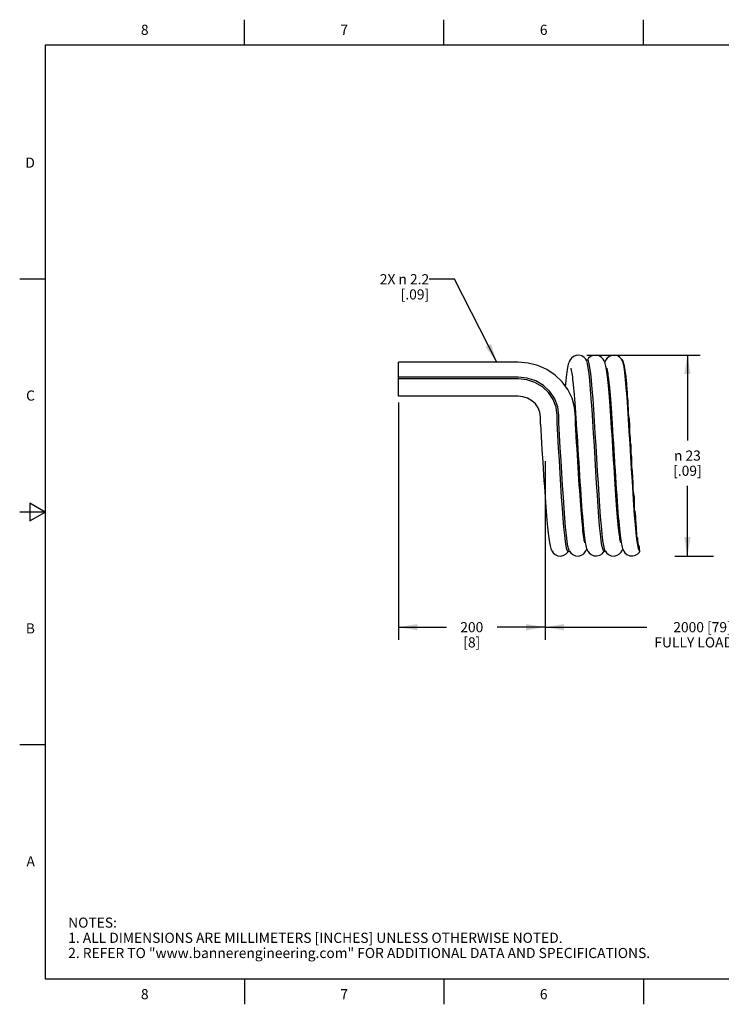
# Model space of a CAD drawing. Units: inches. Extents: x 0.4 to 16.6, y 0.6 to 10.4.
# Drawn here: x 0.4 to 7.3, y 0.6 to 10.4 of the extents above; entities that cross this region are included whole.
import ezdxf

# ---------------------------------------------------------------- set-up
doc = ezdxf.new("R2010")
doc.units = ezdxf.units.IN
doc.header["$LTSCALE"] = 0.935
doc.header["$MEASUREMENT"] = 0
doc.layers.get('0').update_dxf_attribs({"linetype": 'CONTINUOUS'})
doc.layers.add('NOTES', color=7, linetype='CONTINUOUS')
doc.layers.add('SCHEME_DIMS', color=7, linetype='CONTINUOUS')
doc.styles.add('TEXTSTYLE_2', font='txt', dxfattribs={"width": 0.8})
doc.styles.add('TEXTSTYLE_6', font='gdt')
doc.dimstyles.new('DIMSTYLE_1', dxfattribs={"dimtxt": 0.1, "dimasz": 0.1875, "dimexe": 0.125, "dimexo": 0.0625, "dimgap": 0.1, "dimtad": 0, "dimtih": 1, "dimtoh": 1, "dimdec": 3, "dimlfac": 0.5, "dimzin": 4, "dimdsep": 46, "dimtxsty": 'STANDARD', "dimblk": '_FILLED', "dimblk1": '_FILLED', "dimblk2": '_FILLED', "dimcen": 0.09, "dimadec": 0, "dimazin": 0, "dimtp": 0.1, "dimtm": 0.1, "dimtfac": 1, "dimtdec": 3, "dimtofl": 0, "dimtmove": 0, "dimatfit": 3, "dimldrblk": '_FILLED', "dimfxl": 1, "dimtolj": 1, "dimtzin": 4, "dimarcsym": 0})
doc.dimstyles.get("Standard").update_dxf_attribs({"dimtxt": 0.1, "dimasz": 0.1875, "dimexe": 0.125, "dimexo": 0.0625, "dimgap": 0.09, "dimtad": 0, "dimtih": 1, "dimtoh": 1, "dimzin": 4, "dimdsep": 46, "dimtxsty": 'STANDARD', "dimblk": '_FILLED', "dimblk1": '_FILLED', "dimblk2": '_FILLED', "dimcen": 0.09, "dimadec": 0, "dimazin": 0, "dimtol": 1, "dimtp": 0.01, "dimtm": 0.01, "dimtfac": 1, "dimtofl": 0, "dimtmove": 0, "dimatfit": 3, "dimldrblk": '_FILLED', "dimfxl": 1, "dimtolj": 1, "dimtzin": 4, "dimarcsym": 0})

# ---------------------------------------------------------------- blocks, each defined once
blk = doc.blocks.new('_FILLED')
at = {"color": 0, "linetype": 'BYBLOCK'}
blk.add_solid([(0, 0), (-1, 0.167), (-1, -0.167)], dxfattribs=at)
blk = doc.blocks.new('*D0')
at = {"layer": 'SCHEME_DIMS', "color": 7, "linetype": 'CONTINUOUS'}
for p, q in [((4.1107, 6.5798), (4.1107, 4.2368)), ((5.5587, 5.9497), (5.5587, 4.2368)), ((4.1107, 4.3618), (4.5847, 4.3618)), ((5.5587, 4.3618), (5.0847, 4.3618))]:
    blk.add_line(p, q, dxfattribs=at)
at = {"layer": 'SCHEME_DIMS', "color": 7, "linetype": 'CONTINUOUS', "xscale": 0.1875, "yscale": 0.1875, "zscale": 0.1875, "rotation": 180}
blk.add_blockref('_FILLED', (4.1107, 4.3618), dxfattribs=at)
at = {"layer": 'SCHEME_DIMS', "color": 7, "linetype": 'CONTINUOUS', "xscale": 0.1875, "yscale": 0.1875, "zscale": 0.1875}
blk.add_blockref('_FILLED', (5.5587, 4.3618), dxfattribs=at)
at = {"layer": 'SCHEME_DIMS', "color": 7, "linetype": 'CONTINUOUS', "insert": (4.8347, 4.4118), "char_height": 0.1, "width": 0.3, "attachment_point": 2, "line_spacing_factor": 0.9}
blk.add_mtext('200\\P[8]', dxfattribs=at)
blk = doc.blocks.new('*D1')
at = {"layer": 'SCHEME_DIMS', "color": 7, "linetype": 'CONTINUOUS'}
for p, q in [((8.6681, 6.2461), (8.6681, 4.3118)), ((5.5587, 6.0031), (5.5587, 4.3118)), ((5.5587, 4.3618), (6.5634, 4.3618)), ((5.5587, 4.3118), (5.5587, 4.2368)), ((8.6681, 4.3618), (7.6634, 4.3618)), ((8.6681, 4.3118), (8.6681, 4.2368))]:
    blk.add_line(p, q, dxfattribs=at)
at = {"layer": 'SCHEME_DIMS', "color": 7, "linetype": 'CONTINUOUS', "xscale": 0.1875, "yscale": 0.1875, "zscale": 0.1875, "rotation": 180}
blk.add_blockref('_FILLED', (5.5587, 4.3618), dxfattribs=at)
at = {"layer": 'SCHEME_DIMS', "color": 7, "linetype": 'CONTINUOUS', "xscale": 0.1875, "yscale": 0.1875, "zscale": 0.1875}
blk.add_blockref('_FILLED', (8.6681, 4.3618), dxfattribs=at)
at = {"layer": 'SCHEME_DIMS', "color": 7, "linetype": 'CONTINUOUS', "insert": (7.1134, 4.4118), "char_height": 0.1, "width": 1.2, "attachment_point": 2, "line_spacing_factor": 0.9}
blk.add_mtext('2000 [79]\\PFULLY LOADED', dxfattribs=at)
blk = doc.blocks.new('*D4')
at = {"layer": 'SCHEME_DIMS', "color": 7, "linetype": 'CONTINUOUS'}
for p, q in [((5.9726, 7.0487), (7.0893, 7.0487)), ((6.9643, 7.0487), (6.9643, 6.2067)), ((6.9643, 5.0646), (6.9643, 5.7567)), ((6.8393, 5.0646), (7.2228, 5.0646))]:
    blk.add_line(p, q, dxfattribs=at)
at = {"layer": 'SCHEME_DIMS', "color": 7, "linetype": 'CONTINUOUS', "xscale": 0.1875, "yscale": 0.1875, "zscale": 0.1875}
for p, rotation in [((6.9643, 7.0487), 90), ((6.9643, 5.0646), 270)]:
    blk.add_blockref('_FILLED', p, dxfattribs=dict(at, rotation=rotation))
at = {"layer": 'SCHEME_DIMS', "color": 7, "linetype": 'CONTINUOUS', "insert": (6.9643, 6.1067), "char_height": 0.1, "width": 0.533333, "attachment_point": 2, "line_spacing_factor": 0.9, "style": 'TEXTSTYLE_6'}
blk.add_mtext('{\\Fgdt;n}\\Ftxt; 23 \\P[.09]', dxfattribs=at)

msp = doc.modelspace()

# ---------------------------------------------------------------- linework, layer by layer
at = {"color": 7, "linetype": 'CONTINUOUS'}
for p, q in [((2.59, 10.112), (2.59, 10.362)), ((4.56, 10.112), (4.56, 10.362)), ((6.53, 10.112), (6.53, 10.362)), ((0.62, 10.112), (0.62, 0.887)), ((16.38, 10.112), (0.62, 10.112)), ((0.62, 7.7995), (0.37, 7.7995)), ((5.989, 7.0174), (5.977, 7.0007)), ((4.1107, 6.6423), (4.1107, 6.9783)), ((5.2918, 6.9783), (4.1107, 6.9783)), ((5.9796, 6.9997), (5.9651, 6.9997)), ((5.9775, 6.9661), (5.9694, 6.9926)), ((5.977, 7.0007), (5.9764, 6.9997)), ((6.1508, 6.9861), (6.1482, 6.979)), ((6.1656, 6.9036), (6.1625, 6.9219)), ((6.3252, 6.9997), (6.3194, 6.9997)), ((6.3306, 6.9712), (6.3237, 6.9926)), ((6.3254, 6.9989), (6.3252, 6.9997)), ((6.3258, 6.9975), (6.3254, 6.9989)), ((6.3263, 6.9961), (6.3258, 6.9975)), ((6.3269, 6.9947), (6.3263, 6.9961)), ((6.3277, 6.9931), (6.3269, 6.9947)), ((6.3286, 6.9916), (6.3277, 6.9931)), ((6.3293, 6.9901), (6.3286, 6.9916)), ((6.3301, 6.9877), (6.3293, 6.9901)), ((6.3311, 6.9826), (6.3301, 6.9877)), ((6.3318, 6.9803), (6.3311, 6.9826)), ((6.3325, 6.9781), (6.3318, 6.9803)), ((6.3332, 6.9759), (6.3325, 6.9781)), ((6.334, 6.9728), (6.3332, 6.9759)), ((6.3347, 6.9697), (6.334, 6.9728)), ((6.3354, 6.9667), (6.3347, 6.9697)), ((6.3358, 6.9649), (6.3354, 6.9667)), ((6.3363, 6.9631), (6.3358, 6.9649)), ((6.3368, 6.9613), (6.3363, 6.9631)), ((6.338, 6.9579), (6.3368, 6.9613)), ((6.3393, 6.9545), (6.338, 6.9579)), ((6.3407, 6.951), (6.3393, 6.9545)), ((6.3421, 6.9474), (6.3407, 6.951)), ((6.3433, 6.9438), (6.3421, 6.9474)), ((6.3439, 6.94), (6.3433, 6.9438)), ((6.3438, 6.9341), (6.3439, 6.9371)), ((6.3439, 6.9312), (6.3438, 6.9341)), ((6.3439, 6.9371), (6.3439, 6.94)), ((6.3445, 6.9283), (6.3439, 6.9312)), ((6.3455, 6.9255), (6.3445, 6.9283)), ((6.3464, 6.9227), (6.3455, 6.9255)), ((6.3472, 6.9185), (6.3464, 6.9227)), ((6.3476, 6.9142), (6.3472, 6.9185)), ((6.3478, 6.9099), (6.3476, 6.9142)), ((6.3482, 6.9045), (6.3478, 6.9099)), ((5.2918, 6.8312), (4.1107, 6.8312)), ((5.2918, 6.8151), (4.1107, 6.8151)), ((6.3488, 6.8992), (6.3482, 6.9045)), ((6.3496, 6.8939), (6.3488, 6.8992)), ((6.35, 6.891), (6.3496, 6.8939)), ((6.3504, 6.888), (6.35, 6.891)), ((6.351, 6.8851), (6.3504, 6.888)), ((6.3519, 6.8803), (6.351, 6.8851)), ((6.3529, 6.8756), (6.3519, 6.8803)), ((6.3535, 6.8709), (6.3529, 6.8756)), ((6.3536, 6.869), (6.3535, 6.8709)), ((6.3537, 6.8671), (6.3536, 6.869)), ((6.3538, 6.8652), (6.3537, 6.8671)), ((6.3542, 6.8627), (6.3538, 6.8652)), ((6.3547, 6.8602), (6.3542, 6.8627)), ((6.3552, 6.8577), (6.3547, 6.8602)), ((6.3558, 6.8542), (6.3552, 6.8577)), ((6.3563, 6.8506), (6.3558, 6.8542)), ((6.357, 6.8471), (6.3563, 6.8506)), ((6.3581, 6.8433), (6.357, 6.8471)), ((6.3593, 6.8395), (6.3581, 6.8433)), ((6.3591, 6.8173), (6.3592, 6.8216)), ((6.3597, 6.8131), (6.3591, 6.8173)), ((6.3592, 6.8216), (6.3597, 6.826)), ((6.3601, 6.8357), (6.3593, 6.8395)), ((6.3597, 6.826), (6.3601, 6.8293)), ((6.3604, 6.8109), (6.3597, 6.8131)), ((6.3603, 6.8325), (6.3601, 6.8357)), ((6.3601, 6.8293), (6.3603, 6.8325)), ((6.3612, 6.8087), (6.3604, 6.8109)), ((6.3619, 6.8065), (6.3612, 6.8087)), ((6.3623, 6.8025), (6.3619, 6.8065)), ((6.3619, 6.7945), (6.3621, 6.7985)), ((6.3619, 6.7916), (6.3619, 6.7945)), ((6.3622, 6.7888), (6.3619, 6.7916)), ((6.3621, 6.7985), (6.3623, 6.8025)), ((6.3628, 6.7861), (6.3622, 6.7888)), ((6.3639, 6.7823), (6.3628, 6.7861)), ((6.3652, 6.7787), (6.3639, 6.7823)), ((6.3663, 6.775), (6.3652, 6.7787)), ((6.3671, 6.7692), (6.3663, 6.775)), ((6.3667, 6.7543), (6.3668, 6.7572)), ((6.3667, 6.7513), (6.3667, 6.7543)), ((6.3668, 6.7484), (6.3667, 6.7513)), ((6.3668, 6.7572), (6.367, 6.7632)), ((6.3669, 6.7442), (6.3668, 6.7484)), ((6.367, 6.7401), (6.3669, 6.7442)), ((6.367, 6.7632), (6.3671, 6.7692)), ((6.3672, 6.736), (6.367, 6.7401)), ((6.3674, 6.7324), (6.3672, 6.736)), ((6.3676, 6.7289), (6.3674, 6.7324)), ((6.3674, 6.712), (6.3675, 6.7164)), ((6.3677, 6.7076), (6.3674, 6.712)), ((6.3675, 6.7164), (6.3677, 6.7209)), ((6.3677, 6.7253), (6.3676, 6.7289)), ((6.3677, 6.7238), (6.3677, 6.7253)), ((6.3677, 6.7224), (6.3677, 6.7238)), ((6.3677, 6.7209), (6.3677, 6.7224)), ((5.2918, 6.6423), (4.1107, 6.6423)), ((6.3694, 6.6996), (6.3677, 6.7076)), ((6.3718, 6.6916), (6.3694, 6.6996)), ((6.3734, 6.6836), (6.3718, 6.6916)), ((6.3736, 6.6808), (6.3734, 6.6836)), ((6.3734, 6.6752), (6.3735, 6.678)), ((6.3734, 6.6702), (6.3734, 6.6752)), ((6.3734, 6.6651), (6.3734, 6.6702)), ((6.3734, 6.6601), (6.3734, 6.6651)), ((6.3734, 6.6572), (6.3734, 6.6601)), ((6.3734, 6.6542), (6.3734, 6.6572)), ((6.3734, 6.6513), (6.3734, 6.6542)), ((6.3735, 6.6484), (6.3734, 6.6513)), ((6.3735, 6.678), (6.3736, 6.6808)), ((6.3737, 6.6456), (6.3735, 6.6484)), ((6.3739, 6.6428), (6.3737, 6.6456)), ((6.3741, 6.6374), (6.3739, 6.6428)), ((6.3742, 6.6319), (6.3741, 6.6374)), ((6.3743, 6.6264), (6.3742, 6.6319)), ((6.3744, 6.6227), (6.3743, 6.6264)), ((6.3747, 6.619), (6.3744, 6.6227)), ((6.3752, 6.6153), (6.3747, 6.619)), ((6.377, 6.6091), (6.3752, 6.6153)), ((6.3791, 6.6029), (6.377, 6.6091)), ((6.3789, 6.5441), (6.379, 6.5509)), ((6.3792, 6.5373), (6.3789, 6.5441)), ((6.379, 6.571), (6.3792, 6.5776)), ((6.3791, 6.5643), (6.379, 6.571)), ((6.379, 6.5509), (6.3792, 6.5577)), ((6.3805, 6.5967), (6.3791, 6.6029)), ((6.3792, 6.5577), (6.3791, 6.5643)), ((6.3792, 6.5776), (6.38, 6.5841)), ((6.38, 6.5321), (6.3792, 6.5373)), ((6.38, 6.5841), (6.3807, 6.5904)), ((6.381, 6.527), (6.38, 6.5321)), ((6.3807, 6.5904), (6.3805, 6.5967)), ((6.3819, 6.5218), (6.381, 6.527)), ((6.3823, 6.5162), (6.3819, 6.5218)), ((6.3823, 6.5106), (6.3823, 6.5162)), ((5.5123, 6.3664), (5.5123, 6.4403)), ((5.677, 6.3792), (5.677, 6.4532)), ((5.6941, 6.3792), (5.6941, 6.4532)), ((5.8588, 6.3664), (5.8588, 6.4403)), ((5.8589, 6.4798), (5.8625, 6.4275)), ((5.8625, 6.4275), (5.8662, 6.372)), ((6.3823, 6.5049), (6.3823, 6.5106)), ((6.3824, 6.499), (6.3823, 6.5049)), ((6.3827, 6.4931), (6.3824, 6.499)), ((6.3826, 6.4783), (6.3827, 6.4827)), ((6.3827, 6.4739), (6.3826, 6.4783)), ((6.3827, 6.4872), (6.3827, 6.4931)), ((6.3827, 6.4827), (6.3827, 6.4872)), ((6.3831, 6.47), (6.3827, 6.4739)), ((6.3836, 6.4662), (6.3831, 6.47)), ((6.3841, 6.4624), (6.3836, 6.4662)), ((6.3844, 6.4595), (6.3841, 6.4624)), ((6.3847, 6.4567), (6.3844, 6.4595)), ((6.385, 6.4539), (6.3847, 6.4567)), ((6.3854, 6.4508), (6.385, 6.4539)), ((6.3858, 6.4477), (6.3854, 6.4508)), ((6.3863, 6.4446), (6.3858, 6.4477)), ((6.3868, 6.4406), (6.3863, 6.4446)), ((6.3874, 6.4366), (6.3868, 6.4406)), ((6.3881, 6.4326), (6.3874, 6.4366)), ((6.3886, 6.4304), (6.3881, 6.4326)), ((6.3892, 6.4282), (6.3886, 6.4304)), ((6.3898, 6.426), (6.3892, 6.4282)), ((6.3907, 6.4231), (6.3898, 6.426)), ((6.3915, 6.4201), (6.3907, 6.4231)), ((6.3921, 6.4171), (6.3915, 6.4201)), ((6.392, 6.3982), (6.3921, 6.4043)), ((6.3923, 6.3921), (6.392, 6.3982)), ((6.3924, 6.4129), (6.3921, 6.4171)), ((6.3921, 6.4043), (6.3923, 6.4086)), ((6.3923, 6.4086), (6.3924, 6.4129)), ((6.3929, 6.3861), (6.3923, 6.3921)), ((6.3941, 6.3793), (6.3929, 6.3861)), ((6.3953, 6.3725), (6.3941, 6.3793)), ((6.3952, 6.3453), (6.3955, 6.3521)), ((6.3952, 6.3395), (6.3952, 6.3453)), ((6.3956, 6.3338), (6.3952, 6.3395)), ((6.396, 6.3657), (6.3953, 6.3725)), ((6.3955, 6.3521), (6.396, 6.3589)), ((6.396, 6.328), (6.3956, 6.3338)), ((6.396, 6.3589), (6.396, 6.3657)), ((6.3965, 6.3218), (6.396, 6.328)), ((6.3968, 6.3156), (6.3965, 6.3218)), ((6.3969, 6.3094), (6.3968, 6.3156)), ((6.397, 6.3036), (6.3969, 6.3094)), ((6.3969, 6.2921), (6.397, 6.2978)), ((6.3969, 6.2866), (6.3969, 6.2921)), ((6.3969, 6.2811), (6.3969, 6.2866)), ((6.3969, 6.2757), (6.3969, 6.2811)), ((6.3969, 6.2721), (6.3969, 6.2757)), ((6.3971, 6.2686), (6.3969, 6.2721)), ((6.397, 6.2978), (6.397, 6.3036)), ((6.3974, 6.265), (6.3971, 6.2686)), ((6.398, 6.2615), (6.3974, 6.265)), ((6.3987, 6.258), (6.398, 6.2615)), ((6.3992, 6.2544), (6.3987, 6.258)), ((6.3993, 6.2507), (6.3992, 6.2544)), ((6.3993, 6.247), (6.3993, 6.2507)), ((6.3996, 6.2433), (6.3993, 6.247)), ((6.4001, 6.2409), (6.3996, 6.2433)), ((6.4007, 6.2386), (6.4001, 6.2409)), ((6.4014, 6.2362), (6.4007, 6.2386)), ((6.4022, 6.2312), (6.4014, 6.2362)), ((6.4026, 6.2262), (6.4022, 6.2312)), ((6.4027, 6.2211), (6.4026, 6.2262)), ((6.2345, 6.1547), (6.2305, 6.0931)), ((6.4026, 6.212), (6.4027, 6.2211)), ((6.4027, 6.2074), (6.4026, 6.212)), ((6.4028, 6.2044), (6.4027, 6.2074)), ((6.403, 6.2015), (6.4028, 6.2044)), ((6.4034, 6.1945), (6.403, 6.2015)), ((6.4036, 6.1905), (6.4034, 6.1945)), ((6.4035, 6.1848), (6.4036, 6.1865)), ((6.4035, 6.183), (6.4035, 6.1848)), ((6.4036, 6.1812), (6.4035, 6.183)), ((6.4036, 6.1865), (6.4036, 6.1905)), ((6.4048, 6.1756), (6.4036, 6.1812)), ((6.4066, 6.17), (6.4048, 6.1756)), ((6.408, 6.1644), (6.4066, 6.17)), ((6.4078, 6.1478), (6.408, 6.1555)), ((6.4079, 6.1401), (6.4078, 6.1478)), ((6.408, 6.1324), (6.4079, 6.1401)), ((6.4082, 6.1614), (6.408, 6.1644)), ((6.408, 6.1555), (6.4082, 6.1585)), ((6.4081, 6.1254), (6.408, 6.1324)), ((6.4082, 6.1585), (6.4082, 6.1614)), ((6.4082, 6.1183), (6.4081, 6.1254)), ((6.4085, 6.1112), (6.4082, 6.1183)), ((6.4089, 6.1052), (6.4085, 6.1112)), ((6.4094, 6.0993), (6.4089, 6.1052)), ((6.4098, 6.0934), (6.4094, 6.0993)), ((6.4099, 6.0872), (6.4098, 6.0934)), ((6.4098, 6.081), (6.4099, 6.0872)), ((6.4098, 6.0748), (6.4098, 6.081)), ((6.4099, 6.0708), (6.4098, 6.0748)), ((6.4101, 6.0668), (6.4099, 6.0708)), ((6.4107, 6.0628), (6.4101, 6.0668)), ((6.412, 6.0572), (6.4107, 6.0628)), ((6.4135, 6.0516), (6.412, 6.0572)), ((6.4147, 6.046), (6.4135, 6.0516)), ((6.4146, 6.0266), (6.4147, 6.0309)), ((6.415, 6.041), (6.4147, 6.046)), ((6.4147, 6.0309), (6.4149, 6.036)), ((6.4149, 6.036), (6.415, 6.041)), ((6.4146, 6.0223), (6.4146, 6.0266)), ((6.4147, 6.018), (6.4146, 6.0223)), ((6.4146, 5.9762), (6.4147, 5.9799)), ((6.4146, 5.9725), (6.4146, 5.9762)), ((6.4147, 5.9688), (6.4146, 5.9725)), ((6.4147, 6.0149), (6.4147, 6.018)), ((6.4147, 6.0118), (6.4147, 6.0149)), ((6.4147, 6.0087), (6.4147, 6.0118)), ((6.4147, 6.004), (6.4147, 6.0087)), ((6.4147, 5.9993), (6.4147, 6.004)), ((6.4147, 5.9945), (6.4147, 5.9993)), ((6.4147, 5.9897), (6.4147, 5.9945)), ((6.4147, 5.9848), (6.4147, 5.9897)), ((6.4147, 5.9799), (6.4147, 5.9848)), ((6.4149, 5.9645), (6.4147, 5.9688)), ((6.4153, 5.9603), (6.4149, 5.9645)), ((6.4156, 5.956), (6.4153, 5.9603)), ((6.4158, 5.9503), (6.4156, 5.956)), ((6.416, 5.9447), (6.4158, 5.9503)), ((6.4164, 5.9391), (6.416, 5.9447)), ((6.417, 5.9353), (6.4164, 5.9391)), ((6.4175, 5.9314), (6.417, 5.9353)), ((6.4178, 5.9276), (6.4175, 5.9314)), ((6.4177, 5.9252), (6.4178, 5.9276)), ((6.4177, 5.9228), (6.4177, 5.9252)), ((6.4178, 5.9205), (6.4177, 5.9228)), ((6.4187, 5.9165), (6.4178, 5.9205)), ((6.4201, 5.9125), (6.4187, 5.9165)), ((6.4213, 5.9085), (6.4201, 5.9125)), ((6.4211, 5.8876), (6.4213, 5.8939)), ((6.4214, 5.8814), (6.4211, 5.8876)), ((6.4219, 5.9037), (6.4213, 5.9085)), ((6.4213, 5.8939), (6.4217, 5.8988)), ((6.4222, 5.8753), (6.4214, 5.8814)), ((6.4217, 5.8988), (6.4219, 5.9037)), ((6.4236, 5.8685), (6.4222, 5.8753)), ((6.4251, 5.8617), (6.4236, 5.8685)), ((6.4262, 5.8549), (6.4251, 5.8617)), ((6.4266, 5.8468), (6.4262, 5.8549)), ((6.4262, 5.8305), (6.4265, 5.8386)), ((6.4265, 5.8386), (6.4266, 5.8468)), ((6.4262, 5.8246), (6.4262, 5.8305)), ((6.4264, 5.8186), (6.4262, 5.8246)), ((6.4266, 5.8127), (6.4264, 5.8186)), ((6.427, 5.8064), (6.4266, 5.8127)), ((6.4273, 5.8), (6.427, 5.8064)), ((6.4275, 5.7937), (6.4273, 5.8)), ((6.4277, 5.7882), (6.4275, 5.7937)), ((6.4279, 5.7827), (6.4277, 5.7882)), ((6.428, 5.7773), (6.4279, 5.7827)), ((6.4279, 5.7595), (6.428, 5.7622)), ((6.4279, 5.7569), (6.4279, 5.7595)), ((6.428, 5.7542), (6.4279, 5.7569)), ((6.428, 5.7722), (6.428, 5.7773)), ((6.428, 5.7672), (6.428, 5.7722)), ((6.428, 5.7622), (6.428, 5.7672)), ((6.4283, 5.7484), (6.428, 5.7542)), ((6.4288, 5.7427), (6.4283, 5.7484)), ((6.4293, 5.7369), (6.4288, 5.7427)), ((6.4296, 5.731), (6.4293, 5.7369)), ((6.4297, 5.7251), (6.4296, 5.731)), ((6.4297, 5.7192), (6.4297, 5.7251)), ((6.4298, 5.7116), (6.4297, 5.7192)), ((6.4303, 5.704), (6.4298, 5.7116)), ((6.4315, 5.6966), (6.4303, 5.704)), ((6.4325, 5.693), (6.4315, 5.6966)), ((6.4335, 5.6895), (6.4325, 5.693)), ((6.4342, 5.6859), (6.4335, 5.6895)), ((6.4345, 5.6809), (6.4342, 5.6859)), ((6.4345, 5.6758), (6.4345, 5.6809)), ((6.4351, 5.6708), (6.4345, 5.6758)), ((6.4357, 5.6685), (6.4351, 5.6708)), ((6.4365, 5.6661), (6.4357, 5.6685)), ((6.4373, 5.6637), (6.4365, 5.6661)), ((6.4387, 5.6588), (6.4373, 5.6637)), ((6.4397, 5.6538), (6.4387, 5.6588)), ((6.4404, 5.6487), (6.4397, 5.6538)), ((6.4406, 5.645), (6.4404, 5.6487)), ((6.4408, 5.6413), (6.4406, 5.645)), ((6.4408, 5.6376), (6.4408, 5.6413)), ((0.47, 5.5861), (0.47, 5.4129)), ((0.62, 5.4995), (0.47, 5.5861)), ((6.4404, 5.5928), (6.4405, 5.6008)), ((6.4405, 5.5858), (6.4404, 5.5928)), ((6.4405, 5.6008), (6.4407, 5.6088)), ((6.4406, 5.5789), (6.4405, 5.5858)), ((6.4405, 5.5412), (6.4408, 5.548)), ((6.4408, 5.572), (6.4406, 5.5789)), ((6.4407, 5.6088), (6.4408, 5.6167)), ((6.4409, 5.6306), (6.4408, 5.6376)), ((6.4408, 5.6167), (6.4409, 5.6237)), ((6.441, 5.564), (6.4408, 5.572)), ((6.4408, 5.548), (6.441, 5.556)), ((6.4409, 5.6237), (6.4409, 5.6306)), ((6.441, 5.556), (6.441, 5.564)), ((0.62, 5.4995), (0.37, 5.4995)), ((0.47, 5.4129), (0.62, 5.4995)), ((6.4403, 5.5343), (6.4405, 5.5412)), ((6.4408, 5.5276), (6.4403, 5.5343)), ((6.4419, 5.5225), (6.4408, 5.5276)), ((6.4433, 5.5175), (6.4419, 5.5225)), ((6.4448, 5.5125), (6.4433, 5.5175)), ((6.4481, 5.5008), (6.4448, 5.5125)), ((6.4507, 5.489), (6.4481, 5.5008)), ((6.4524, 5.4771), (6.4507, 5.489)), ((6.4528, 5.4716), (6.4524, 5.4771)), ((6.4531, 5.4661), (6.4528, 5.4716)), ((6.4533, 5.4607), (6.4531, 5.4661)), ((6.4532, 5.4438), (6.4533, 5.4491)), ((6.4533, 5.4568), (6.4533, 5.4607)), ((6.4533, 5.453), (6.4533, 5.4568)), ((6.4533, 5.4491), (6.4533, 5.453)), ((6.453, 5.4101), (6.4531, 5.4127)), ((6.4533, 5.4074), (6.453, 5.4101)), ((6.4531, 5.4127), (6.4533, 5.4154)), ((6.4533, 5.4385), (6.4532, 5.4438)), ((6.4532, 5.4292), (6.4533, 5.4332)), ((6.4532, 5.4252), (6.4532, 5.4292)), ((6.4533, 5.4212), (6.4532, 5.4252)), ((6.4533, 5.4332), (6.4533, 5.4385)), ((6.4533, 5.4193), (6.4533, 5.4212)), ((6.4533, 5.4174), (6.4533, 5.4193)), ((6.4533, 5.4154), (6.4533, 5.4174)), ((6.4549, 5.4028), (6.4533, 5.4074)), ((6.4572, 5.3983), (6.4549, 5.4028)), ((6.459, 5.3937), (6.4572, 5.3983)), ((6.4588, 5.3747), (6.459, 5.3822)), ((6.4592, 5.3673), (6.4588, 5.3747)), ((6.4595, 5.3899), (6.459, 5.3937)), ((6.459, 5.3822), (6.4593, 5.3861)), ((6.4599, 5.36), (6.4592, 5.3673)), ((6.4593, 5.3861), (6.4595, 5.3899)), ((6.4605, 5.3544), (6.4599, 5.36)), ((6.461, 5.3488), (6.4605, 5.3544)), ((6.4612, 5.3431), (6.461, 5.3488)), ((6.4606, 5.3263), (6.461, 5.3347)), ((6.4608, 5.3179), (6.4606, 5.3263)), ((6.4613, 5.3139), (6.4608, 5.3179)), ((6.461, 5.3347), (6.4612, 5.3431)), ((6.4619, 5.3099), (6.4613, 5.3139)), ((6.4626, 5.3059), (6.4619, 5.3099)), ((6.4634, 5.2996), (6.4626, 5.3059)), ((6.4638, 5.2932), (6.4634, 5.2996)), ((6.4636, 5.2765), (6.4637, 5.2816)), ((6.4639, 5.2713), (6.4636, 5.2765)), ((6.4637, 5.2816), (6.4639, 5.2868)), ((6.4639, 5.2868), (6.4638, 5.2932)), ((6.4643, 5.2682), (6.4639, 5.2713)), ((6.4648, 5.2651), (6.4643, 5.2682)), ((6.4652, 5.262), (6.4648, 5.2651)), ((6.4655, 5.2588), (6.4652, 5.262)), ((6.4658, 5.2557), (6.4655, 5.2588)), ((6.4666, 5.2527), (6.4658, 5.2557)), ((6.4686, 5.2487), (6.4666, 5.2527)), ((6.4713, 5.245), (6.4686, 5.2487)), ((6.4736, 5.2412), (6.4713, 5.245)), ((6.4754, 5.235), (6.4736, 5.2412)), ((6.4757, 5.2284), (6.4754, 5.235)), ((6.4754, 5.2216), (6.4757, 5.2284)), ((6.4754, 5.2172), (6.4754, 5.2216)), ((6.4755, 5.2127), (6.4754, 5.2172)), ((6.4759, 5.2083), (6.4755, 5.2127)), ((6.4762, 5.206), (6.4759, 5.2083)), ((6.4765, 5.2036), (6.4762, 5.206)), ((6.4768, 5.2012), (6.4765, 5.2036)), ((6.4774, 5.1922), (6.4768, 5.2012)), ((6.4784, 5.1831), (6.4774, 5.1922)), ((6.4807, 5.1746), (6.4784, 5.1831)), ((6.4831, 5.17), (6.4807, 5.1746)), ((6.4859, 5.1655), (6.4831, 5.17)), ((6.4883, 5.1609), (6.4859, 5.1655)), ((6.4904, 5.1538), (6.4883, 5.1609)), ((5.7822, 5.104), (5.7879, 5.1136)), ((5.7852, 5.1136), (5.7993, 5.1136)), ((5.7955, 5.1207), (5.7918, 5.1301)), ((5.7955, 5.1207), (5.8, 5.1122)), ((6.1367, 5.1041), (6.1423, 5.1136)), ((6.1396, 5.1136), (6.1536, 5.1136)), ((6.1498, 5.1207), (6.1449, 5.1341)), ((6.1498, 5.1207), (6.1543, 5.1122)), ((6.4913, 5.1463), (6.4904, 5.1538)), ((6.491, 5.1041), (6.4953, 5.1114)), ((6.4914, 5.1387), (6.4913, 5.1463)), ((6.4913, 5.1352), (6.4914, 5.1387)), ((6.4913, 5.1316), (6.4913, 5.1352)), ((6.4914, 5.1281), (6.4913, 5.1316)), ((6.4919, 5.1231), (6.4914, 5.1281)), ((6.493, 5.1182), (6.4919, 5.1231)), ((6.4945, 5.1135), (6.493, 5.1182)), ((6.4939, 5.1136), (6.4945, 5.1136)), ((6.4953, 5.1114), (6.4945, 5.1135)), ((0.62, 3.1995), (0.37, 3.1995)), ((0.62, 0.887), (16.38, 0.887)), ((2.59, 0.887), (2.59, 0.637)), ((4.56, 0.887), (4.56, 0.637)), ((6.53, 0.887), (6.53, 0.637))]:
    msp.add_line(p, q, dxfattribs=at)
for points in [[(5.9694, 6.9926), (5.9599, 7.0086), (5.9443, 7.026), (5.9214, 7.0408), (5.8934, 7.0483), (5.8647, 7.0466), (5.8387, 7.0363), (5.8185, 7.0204), (5.8052, 7.0032), (5.7971, 6.9875), (5.7917, 6.9732), (5.7874, 6.9587), (5.7836, 6.9429), (5.78, 6.9252), (5.7766, 6.9052), (5.7732, 6.8828), (5.7699, 6.858), (5.7665, 6.8304), (5.7631, 6.7999), (5.7597, 6.7664), (5.7575, 6.7436)], [(6.1479, 6.9801), (6.1419, 6.9939), (6.1326, 7.0094), (6.1169, 7.0266), (6.0926, 7.0417), (6.0632, 7.0486), (6.0335, 7.0454), (6.0079, 7.0339), (5.989, 7.0174)], [(6.3237, 6.9926), (6.314, 7.0089), (6.2983, 7.0263), (6.2757, 7.0408), (6.2485, 7.0482), (6.2193, 7.0467), (6.1924, 7.0359), (6.1717, 7.0192), (6.1589, 7.0021), (6.1508, 6.9861)], [(5.8588, 6.4403), (5.8503, 6.5333), (5.8249, 6.6235), (5.7834, 6.7084), (5.727, 6.7852), (5.6572, 6.8518), (5.5762, 6.9058), (5.4864, 6.9457), (5.3906, 6.9701), (5.2918, 6.9783)], [(5.813, 6.9189), (5.813, 6.9187), (5.8141, 6.915), (5.8158, 6.908), (5.8179, 6.8981), (5.8202, 6.8855), (5.8226, 6.8704), (5.8252, 6.8527), (5.8278, 6.8325), (5.8306, 6.8098), (5.8334, 6.7845), (5.8363, 6.7566), (5.8392, 6.726), (5.8423, 6.6925), (5.8454, 6.6562), (5.8486, 6.6169), (5.8519, 6.5744), (5.8553, 6.5287), (5.8589, 6.4798)], [(6.1396, 5.1136), (6.1353, 5.1163), (6.1278, 5.1341), (6.1203, 5.1683), (6.1127, 5.2182), (6.1052, 5.283), (6.0977, 5.3615), (6.0902, 5.4524), (6.0827, 5.5539), (6.0752, 5.6644), (6.0677, 5.7818), (6.0601, 5.904), (6.0526, 6.029), (6.0451, 6.1545), (6.0376, 6.2782), (6.0301, 6.398), (6.0226, 6.5118), (6.0151, 6.6175), (6.0076, 6.7132), (6, 6.7973), (5.9925, 6.8683), (5.985, 6.9249), (5.9775, 6.9661)], [(6.1449, 5.1341), (6.1374, 5.1683), (6.1299, 5.2182), (6.1224, 5.283), (6.1149, 5.3615), (6.1074, 5.4524), (6.0998, 5.5539), (6.0923, 5.6644), (6.0848, 5.7818), (6.0773, 5.904), (6.0698, 6.029), (6.0623, 6.1545), (6.0548, 6.2782), (6.0473, 6.398), (6.0397, 6.5118), (6.0322, 6.6175), (6.0247, 6.7132), (6.0172, 6.7973), (6.0097, 6.8683), (6.0022, 6.9249), (5.9947, 6.9661), (5.9871, 6.9912), (5.9796, 6.9997)], [(6.1625, 6.9219), (6.1593, 6.9383), (6.156, 6.9532), (6.1523, 6.9669), (6.1479, 6.9801)], [(6.1673, 6.9189), (6.1674, 6.9187), (6.1685, 6.9148), (6.1702, 6.9077), (6.1723, 6.8978), (6.1746, 6.8851), (6.177, 6.8698), (6.1796, 6.852), (6.1823, 6.8317), (6.185, 6.8088), (6.1878, 6.7834), (6.1907, 6.7555), (6.1937, 6.7247), (6.1967, 6.6912), (6.1999, 6.6546), (6.2031, 6.6149), (6.2064, 6.5719), (6.2099, 6.5256), (6.2135, 6.4757), (6.2172, 6.4224), (6.221, 6.3657), (6.2249, 6.306), (6.2289, 6.2437), (6.233, 6.1794), (6.2371, 6.1136), (6.2454, 5.9799)], [(6.4939, 5.1136), (6.4884, 5.118), (6.4809, 5.1385), (6.4734, 5.1752), (6.4659, 5.2276), (6.4584, 5.2947), (6.4508, 5.3753), (6.4433, 5.4679), (6.4358, 5.571), (6.4283, 5.6827), (6.4208, 5.801), (6.4133, 5.9239), (6.4058, 6.0491), (6.3982, 6.1745), (6.3907, 6.2977), (6.3832, 6.4167), (6.3757, 6.5293), (6.3682, 6.6335), (6.3607, 6.7275), (6.3532, 6.8096), (6.3457, 6.8784), (6.3381, 6.9326), (6.3306, 6.9712)], [(5.6941, 6.4532), (5.684, 6.5373), (5.6543, 6.6172), (5.6064, 6.6889), (5.5427, 6.7487), (5.4664, 6.7938), (5.3814, 6.8217), (5.2918, 6.8312)], [(5.677, 6.4532), (5.6673, 6.5337), (5.6388, 6.6102), (5.5929, 6.6788), (5.532, 6.7361), (5.4589, 6.7793), (5.3775, 6.806), (5.2918, 6.8151)], [(6.3062, 5.1943), (6.3062, 5.1942), (6.3057, 5.1957), (6.3043, 5.2009), (6.3025, 5.2091), (6.3003, 5.2201), (6.2979, 5.2339), (6.2954, 5.2505), (6.2927, 5.2699), (6.2899, 5.2921), (6.287, 5.3173), (6.284, 5.3452), (6.281, 5.3758), (6.2779, 5.4091), (6.2747, 5.4451), (6.2715, 5.4837), (6.2683, 5.5249), (6.2649, 5.5689), (6.2615, 5.6155), (6.2581, 5.6648), (6.2545, 5.7168), (6.2509, 5.7713), (6.2472, 5.8284), (6.2434, 5.8879), (6.2395, 5.9494), (6.2355, 6.0125), (6.2316, 6.0764), (6.2276, 6.1405), (6.2236, 6.2041), (6.2196, 6.2666), (6.2157, 6.3273), (6.2118, 6.3858), (6.2081, 6.4414), (6.2044, 6.494), (6.2008, 6.5436), (6.1973, 6.5901), (6.1939, 6.6337), (6.1906, 6.6744), (6.1873, 6.7122), (6.1841, 6.7473), (6.1809, 6.7796), (6.1778, 6.8093), (6.1747, 6.8364), (6.1717, 6.8611), (6.1686, 6.8835), (6.1656, 6.9036)], [(5.5123, 6.4403), (5.5065, 6.4862), (5.4897, 6.5293), (5.463, 6.5676), (5.428, 6.5991), (5.3864, 6.6228), (5.3403, 6.6374), (5.2918, 6.6423)], [(5.5123, 6.3657), (5.516, 6.3102), (5.5201, 6.2459), (5.5242, 6.1814), (5.5282, 6.1171)], [(5.7852, 5.1136), (5.7821, 5.115), (5.7746, 5.1301), (5.7671, 5.1618), (5.7596, 5.2092), (5.7521, 5.2717), (5.7446, 5.3481), (5.7371, 5.4371), (5.7296, 5.537), (5.722, 5.6462), (5.7145, 5.7626), (5.707, 5.8842), (5.6995, 6.0089), (5.692, 6.1345), (5.6845, 6.2586), (5.677, 6.3792)], [(5.7918, 5.1301), (5.7843, 5.1618), (5.7768, 5.2092), (5.7693, 5.2717), (5.7617, 5.3481), (5.7542, 5.4371), (5.7467, 5.537), (5.7392, 5.6462), (5.7317, 5.7626), (5.7242, 5.8842), (5.7167, 6.0089), (5.7091, 6.1345), (5.7016, 6.2586), (5.6941, 6.3792)], [(5.882, 6.0001), (5.8743, 6.1241), (5.8703, 6.187), (5.8663, 6.2501), (5.8623, 6.3129), (5.8587, 6.367)], [(5.8662, 6.372), (5.8701, 6.3135), (5.874, 6.2524), (5.8781, 6.189), (5.8821, 6.1241), (5.8862, 6.058), (5.8904, 5.9914), (5.8946, 5.9249), (5.8987, 5.8591), (5.9029, 5.7945), (5.907, 5.7317), (5.9111, 5.6711), (5.9151, 5.6131), (5.9191, 5.558), (5.9231, 5.5061), (5.927, 5.4577), (5.9308, 5.413), (5.9345, 5.3719), (5.9381, 5.3347), (5.9416, 5.3011), (5.9451, 5.2713), (5.9484, 5.2449), (5.9517, 5.2217), (5.9549, 5.2013)], [(5.8802, 6.1546), (5.8769, 6.104), (5.8762, 6.0931)], [(5.5282, 6.1171), (5.5361, 5.9904), (5.54, 5.9286), (5.5438, 5.8682), (5.5476, 5.8095), (5.5513, 5.7527), (5.5549, 5.698), (5.5585, 5.6456), (5.5621, 5.5955), (5.5656, 5.5479), (5.569, 5.503), (5.5724, 5.4606), (5.5757, 5.421), (5.579, 5.3841), (5.5822, 5.3499), (5.5854, 5.3185), (5.5886, 5.2896), (5.5917, 5.2634), (5.5948, 5.2396), (5.5978, 5.2183), (5.6009, 5.1992), (5.6041, 5.1819), (5.6073, 5.1664), (5.6108, 5.1524), (5.6148, 5.1392), (5.6198, 5.1261), (5.6271, 5.1117), (5.6388, 5.0956), (5.6582, 5.079), (5.685, 5.0673), (5.7152, 5.0649), (5.7437, 5.0722), (5.7665, 5.0868), (5.7822, 5.104)], [(5.9517, 5.1947), (5.9518, 5.1943), (5.9515, 5.1953), (5.9502, 5.2), (5.9484, 5.2078), (5.9463, 5.2184), (5.9439, 5.2318), (5.9414, 5.248), (5.9387, 5.267), (5.936, 5.2889), (5.9331, 5.3137), (5.9301, 5.3413), (5.927, 5.3718), (5.9239, 5.4051), (5.9207, 5.4412), (5.9175, 5.4801), (5.9142, 5.5216), (5.9108, 5.5658), (5.9074, 5.6126), (5.9039, 5.6618), (5.9004, 5.7133), (5.8968, 5.7671), (5.8932, 5.8228), (5.8895, 5.8804), (5.8858, 5.9395), (5.882, 6.0001)], [(5.8886, 6.0202), (5.8864, 5.9857), (5.8846, 5.9586)], [(6.2429, 6.0202), (6.2401, 5.9763), (6.2389, 5.9586)], [(6.2454, 5.9799), (6.2496, 5.9132), (6.2538, 5.8476), (6.2579, 5.7834), (6.262, 5.7211), (6.2661, 5.6612), (6.2701, 5.604), (6.2741, 5.5499), (6.278, 5.499), (6.2818, 5.4516), (6.2855, 5.4079), (6.2892, 5.3679), (6.2927, 5.3316), (6.2962, 5.299), (6.2996, 5.2698), (6.3028, 5.244), (6.3061, 5.2213), (6.3092, 5.2012)], [(5.9549, 5.2013), (5.9581, 5.1834), (5.9614, 5.1675), (5.965, 5.1529), (5.9691, 5.1393), (5.9742, 5.1258), (5.9817, 5.1112), (5.9937, 5.095), (6.0133, 5.0785), (6.0402, 5.0671), (6.0701, 5.065), (6.0984, 5.0724), (6.1211, 5.087), (6.1367, 5.1041)], [(6.3092, 5.2012), (6.3124, 5.1834), (6.3157, 5.1675), (6.3193, 5.153), (6.3234, 5.1395), (6.3285, 5.126), (6.3359, 5.1115), (6.3478, 5.0953), (6.3674, 5.0787), (6.3942, 5.0672), (6.4242, 5.065), (6.4525, 5.0723), (6.4753, 5.0869), (6.491, 5.1041)], [(5.8, 5.1122), (5.8126, 5.0951), (5.832, 5.0786), (5.8578, 5.0675), (5.8876, 5.0648), (5.9167, 5.0722), (5.9406, 5.0875), (5.9559, 5.1045), (5.965, 5.12), (5.9709, 5.1339), (5.971, 5.1342)], [(6.1543, 5.1122), (6.1668, 5.0952), (6.1862, 5.0788), (6.2118, 5.0675), (6.2415, 5.0648), (6.2706, 5.072), (6.2945, 5.0871), (6.31, 5.1042), (6.3192, 5.1197), (6.3252, 5.1336), (6.3254, 5.1342)]]:
    msp.add_lwpolyline(points, dxfattribs=at)

# ---------------------------------------------------------------- texts
at = {"color": 7, "linetype": 'CONTINUOUS', "char_height": 0.1, "width": 0.08, "line_spacing_factor": 0.9, "style": 'TEXTSTYLE_2'}
for s, insert, attachment_point in [('8', (1.605, 10.312), 2), ('7', (3.575, 10.312), 2), ('6', (5.545, 10.312), 2), ('D', (0.52, 8.9995), 3), ('C', (0.52, 6.6995), 3), ('B', (0.52, 4.3995), 3), ('A', (0.52, 2.0995), 3), ('8', (1.605, 0.787), 2), ('7', (3.575, 0.787), 2), ('6', (5.545, 0.787), 2)]:
    msp.add_mtext(s, dxfattribs=dict(at, insert=insert, attachment_point=attachment_point))
at = {"color": 7, "linetype": 'CONTINUOUS', "insert": (0.8489, 1.4938), "char_height": 0.1, "width": 7.9, "attachment_point": 1, "line_spacing_factor": 0.9}
msp.add_mtext('NOTES:\\P1. ALL DIMENSIONS ARE MILLIMETERS [INCHES] UNLESS OTHERWISE NOTED.\\P2. REFER TO "www.bannerengineering.com" FOR ADDITIONAL DATA AND SPECIFICATIONS.', dxfattribs=at)
at = {"layer": 'NOTES', "color": 7, "linetype": 'CONTINUOUS', "insert": (4.414, 7.8487), "char_height": 0.1, "width": 0.933333, "attachment_point": 3, "line_spacing_factor": 0.9}
msp.add_mtext('2X \\Fgdt;{\\Fgdt;n}\\Ftxt; 2.2 \\P[.09]', dxfattribs=at)

# ---------------------------------------------------------------- dimensions: what is measured, and where the dimension line sits
at = {"layer": 'SCHEME_DIMS', "color": 7, "linetype": 'CONTINUOUS'}
for base, p1, p2, angle, text, picture, middle in [((6.9643, 5.0646), (5.9101, 7.0487), (7.2853, 5.0646), 270, '%%c 23 \\P[.09]', '*D4', (6.9643, 5.9817)), ((5.5587, 4.3618), (8.6681, 6.3086), (5.5587, 6.0656), 180, '2000 [79]\\PFULLY LOADED', '*D1', (7.1134, 4.2868))]:
    dim = msp.add_linear_dim(base=base, p1=p1, p2=p2, angle=angle, text=text, dimstyle='DIMSTYLE_1', dxfattribs=at)
    dim.commit()
    dim.dimension.update_dxf_attribs({"geometry": picture, "text_midpoint": middle, "dimtype": 160})
dim = msp.add_linear_dim(base=(5.5587, 4.3618), p1=(4.1107, 6.6423), p2=(5.5587, 6.0122), text='200\\P[8]', dimstyle='DIMSTYLE_1', dxfattribs=at)
dim.commit()
dim.dimension.update_dxf_attribs({"geometry": '*D0', "text_midpoint": (4.8347, 4.2868), "dimtype": 160})

# ---------------------------------------------------------------- leaders
at = {"layer": 'NOTES', "color": 7, "linetype": 'CONTINUOUS'}
msp.add_leader([(5.0825, 6.9783), (4.664, 7.7987), (4.414, 7.7987)], dimstyle='STANDARD', override={"dimtad": 0}, dxfattribs=at)

doc.saveas('drawing.dxf')
